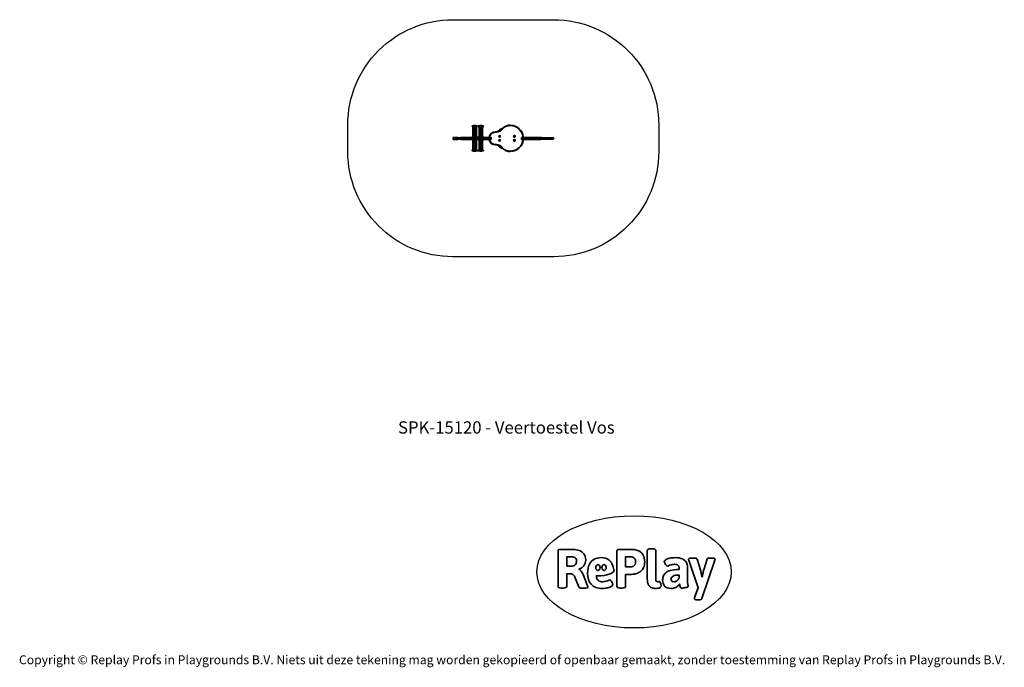
# Model space of a CAD drawing. Units: millimetres. Extents: x -4534 to 4839, y -3372 to 2787.
import ezdxf

# ---------------------------------------------------------------- set-up
doc = ezdxf.new("R2010")
doc.units = ezdxf.units.MM
doc.layers.add('Benaming', color=7, linetype='Continuous', lineweight=20, true_color=0x00a19a)
doc.layers.add('Logo-Copywrite', color=7, linetype='Continuous')
doc.layers.add('Opvangzone', color=7, linetype='Continuous', true_color=0x00a19a)
doc.layers.add('Toestel 2D', color=7, linetype='Continuous', lineweight=20)
doc.styles.get("Standard").update_dxf_attribs({"font": 'arial.ttf'})
doc.styles.add('VR Benaming txt 140', font='arial.ttf', dxfattribs={"height": 140})

# ---------------------------------------------------------------- blocks, each defined once
blk = doc.blocks.new('onderschrift')
at = {"layer": 'Logo-Copywrite'}
blk.add_ellipse((1314.4, -2464.5), major_axis=(924.9, 0), ratio=0.576701, dxfattribs=at)
at = {"layer": 'Logo-Copywrite', "lineweight": 35}
for points, knots in [([(1520.3, -2622), (1507.7, -2622), (1496.3, -2620.3), (1486.4, -2616.8), (1476.4, -2613.4), (1468.1, -2608.1), (1461.4, -2600.8), (1454.7, -2593.6), (1449.6, -2584.4), (1446.2, -2573.4), (1442.7, -2562.3), (1441, -2549.2), (1441, -2534), (1441, -2534), (1441, -2262.1), (1441, -2262.1), (1441, -2250.5), (1451.9, -2244.7), (1473.6, -2244.7), (1473.6, -2244.7), (1488.8, -2244.7), (1488.8, -2244.7), (1510.6, -2244.7), (1521.4, -2250.5), (1521.4, -2262.1), (1521.4, -2262.1), (1521.4, -2535.1), (1521.4, -2535.1), (1521.4, -2543), (1523, -2548.9), (1526, -2552.7), (1529.1, -2556.5), (1534.1, -2558.4), (1541, -2558.4), (1543.5, -2558.4), (1546.2, -2558.1), (1549.1, -2557.3), (1552, -2556.6), (1554.2, -2556.3), (1555.7, -2556.3), (1559.3, -2556.3), (1562.4, -2559.3), (1564.9, -2565.2), (1567.4, -2571.2), (1569.3, -2577.4), (1570.6, -2583.7), (1571.9, -2590), (1572.5, -2593.9), (1572.5, -2595.4), (1572.5, -2603.7), (1569.3, -2609.8), (1563, -2613.6), (1556.6, -2617.4), (1549.4, -2619.7), (1541.3, -2620.6), (1533.1, -2621.5), (1526.1, -2622), (1520.3, -2622)], [0, 0, 0, 0, 1, 1, 1, 2, 2, 2, 3, 3, 3, 4, 4, 4, 5, 5, 5, 6, 6, 6, 7, 7, 7, 8, 8, 8, 9, 9, 9, 10, 10, 10, 11, 11, 11, 12, 12, 12, 13, 13, 13, 14, 14, 14, 15, 15, 15, 16, 16, 16, 17, 17, 17, 18, 18, 18, 19, 19, 19, 19]), ([(623.9, -2618.7), (602.2, -2618.7), (591.4, -2612.9), (591.4, -2601.3), (591.4, -2601.3), (591.4, -2271.9), (591.4, -2271.9), (591.4, -2257.5), (598.6, -2250.2), (613.1, -2250.2), (613.1, -2250.2), (719, -2250.2), (719, -2250.2), (766.1, -2250.2), (800.4, -2259.1), (822, -2276.8), (843.5, -2294.6), (854.3, -2319.7), (854.3, -2352.3), (854.3, -2373.3), (848.4, -2391.2), (836.6, -2405.9), (824.8, -2420.5), (809.5, -2431.5), (790.7, -2438.7), (790.7, -2438.7), (790.7, -2440.9), (790.7, -2440.9), (797.6, -2443.4), (804.7, -2449.5), (811.9, -2459.1), (819.1, -2468.7), (825.1, -2479.3), (829.8, -2490.9), (829.8, -2490.9), (872.5, -2597.5), (872.5, -2597.5), (874.3, -2602.3), (875.3, -2605.7), (875.3, -2607.9), (875.3, -2615.1), (864.4, -2618.7), (842.7, -2618.7), (842.7, -2618.7), (820.4, -2618.7), (820.4, -2618.7), (812.4, -2618.7), (805.6, -2617.9), (800, -2616.3), (794.4, -2614.7), (790.7, -2611.7), (788.9, -2607.3), (788.9, -2607.3), (751.1, -2514.2), (751.1, -2514.2), (745.6, -2503.4), (739.6, -2495.2), (732.9, -2489.8), (726.2, -2484.3), (713.9, -2481.6), (696.2, -2481.6), (696.2, -2481.6), (675, -2481.6), (675, -2481.6), (675, -2481.6), (675, -2601.3), (675, -2601.3), (675, -2612.9), (664.1, -2618.7), (642.4, -2618.7), (642.4, -2618.7), (623.9, -2618.7), (623.9, -2618.7)], [0, 0, 0, 0, 1, 1, 1, 2, 2, 2, 3, 3, 3, 4, 4, 4, 5, 5, 5, 6, 6, 6, 7, 7, 7, 8, 8, 8, 9, 9, 9, 10, 10, 10, 11, 11, 11, 12, 12, 12, 13, 13, 13, 14, 14, 14, 15, 15, 15, 16, 16, 16, 17, 17, 17, 18, 18, 18, 19, 19, 19, 20, 20, 20, 21, 21, 21, 22, 22, 22, 23, 23, 23, 24, 24, 24, 24]), ([(675, -2409.4), (675, -2409.4), (726.6, -2409.4), (726.6, -2409.4), (734.2, -2409.4), (741.2, -2407.3), (747.5, -2403.1), (753.9, -2399), (758.9, -2393.4), (762.7, -2386.3), (766.5, -2379.2), (768.4, -2371.4), (768.4, -2362.7), (768.4, -2350), (764.4, -2339.9), (756.2, -2332.5), (748.1, -2325.1), (736.9, -2321.4), (722.8, -2321.4), (722.8, -2321.4), (675, -2321.4), (675, -2321.4), (675, -2321.4), (675, -2409.4), (675, -2409.4)], [0, 0, 0, 0, 1, 1, 1, 2, 2, 2, 3, 3, 3, 4, 4, 4, 5, 5, 5, 6, 6, 6, 7, 7, 7, 8, 8, 8, 8]), ([(1121.4, -2453.6), (1121.4, -2440.4), (1118.3, -2420.7), (1110.5, -2399.5), (1102.7, -2378.3), (1090.3, -2361.3), (1073.3, -2348.5), (1056.3, -2335.6), (1033.5, -2329.2), (1004.8, -2329.2), (979.1, -2329.2), (956.3, -2334.1), (936.4, -2343.9), (916.5, -2353.6), (900.9, -2369.4), (889.7, -2391.1), (878.4, -2412.8), (872.8, -2441.6), (872.8, -2477.5), (872.8, -2521.3), (884.1, -2556.4), (906.8, -2582.6), (929.4, -2608.9), (965.4, -2622), (1014.6, -2622), (1022.2, -2622), (1031.5, -2621.3), (1042.6, -2619.8), (1053.6, -2618.4), (1064.5, -2616), (1075.2, -2612.8), (1085.9, -2609.5), (1094.7, -2605.4), (1101.8, -2600.5), (1108.9, -2595.6), (1112.4, -2589.8), (1112.4, -2582.9), (1112.4, -2579.3), (1110.9, -2574.2), (1107.8, -2567.7), (1104.7, -2561.2), (1101, -2555.2), (1096.6, -2549.7), (1092.3, -2544.3), (1088.1, -2541.6), (1084.2, -2541.6), (1081.6, -2541.6), (1077.4, -2542.9), (1071.4, -2545.7), (1065.4, -2548.4), (1058, -2551.2), (1049.1, -2554.1), (1040.2, -2557), (1030, -2558.4), (1018.4, -2558.4), (1000.7, -2558.4), (986.3, -2554.4), (975.2, -2546.2), (964.2, -2538.1), (957.2, -2523), (955.9, -2501.6), (959.9, -2501.6), (962.3, -2501.6), (967.5, -2501.6), (1057.4, -2501.6), (1121.4, -2478.9), (1121.4, -2453.6)], [0, 0, 0, 0, 1, 1, 1, 2, 2, 2, 3, 3, 3, 4, 4, 4, 5, 5, 5, 6, 6, 6, 7, 7, 7, 8, 8, 8, 9, 9, 9, 10, 10, 10, 11, 11, 11, 12, 12, 12, 13, 13, 13, 14, 14, 14, 15, 15, 15, 16, 16, 16, 17, 17, 17, 18, 18, 18, 19, 19, 19, 20, 20, 20, 21, 21, 21, 22, 22, 22, 22]), ([(1183.3, -2618.7), (1161.6, -2618.7), (1150.7, -2612.9), (1150.7, -2601.3), (1150.7, -2601.3), (1150.7, -2271.9), (1150.7, -2271.9), (1150.7, -2257.5), (1158, -2250.2), (1172.5, -2250.2), (1172.5, -2250.2), (1286.5, -2250.2), (1286.5, -2250.2), (1298.5, -2250.2), (1311.9, -2251.6), (1326.7, -2254.3), (1341.6, -2257), (1355.8, -2262.4), (1369.4, -2270.3), (1383, -2278.3), (1394.1, -2290.2), (1402.8, -2306.2), (1411.5, -2322.1), (1415.8, -2343.1), (1415.8, -2369.2), (1415.8, -2390.2), (1412.6, -2407.8), (1406, -2421.9), (1399.5, -2436), (1391.1, -2447.5), (1380.8, -2456.4), (1370.5, -2465.2), (1359.6, -2471.9), (1348.2, -2476.5), (1336.8, -2481), (1326, -2484.1), (1315.9, -2485.7), (1305.7, -2487.3), (1297.8, -2488.2), (1292, -2488.2), (1292, -2488.2), (1234.4, -2488.2), (1234.4, -2488.2), (1234.4, -2488.2), (1234.4, -2601.3), (1234.4, -2601.3), (1234.4, -2612.9), (1223.5, -2618.7), (1201.8, -2618.7), (1201.8, -2618.7), (1183.3, -2618.7), (1183.3, -2618.7)], [0, 0, 0, 0, 1, 1, 1, 2, 2, 2, 3, 3, 3, 4, 4, 4, 5, 5, 5, 6, 6, 6, 7, 7, 7, 8, 8, 8, 9, 9, 9, 10, 10, 10, 11, 11, 11, 12, 12, 12, 13, 13, 13, 14, 14, 14, 15, 15, 15, 16, 16, 16, 17, 17, 17, 17]), ([(1234.4, -2416.4), (1234.4, -2416.4), (1282.7, -2416.4), (1282.7, -2416.4), (1287.8, -2416.4), (1293.1, -2415.8), (1298.8, -2414.5), (1304.4, -2413.3), (1309.5, -2410.9), (1314.2, -2407.5), (1318.9, -2404), (1322.7, -2399.2), (1325.6, -2393.1), (1328.5, -2386.9), (1330, -2379), (1330, -2369.2), (1330, -2356.1), (1327.4, -2346.2), (1322.4, -2339.3), (1317.3, -2332.4), (1311.2, -2327.7), (1303.9, -2325.2), (1296.7, -2322.7), (1289.6, -2321.4), (1282.7, -2321.4), (1282.7, -2321.4), (1234.4, -2321.4), (1234.4, -2321.4), (1234.4, -2321.4), (1234.4, -2416.4), (1234.4, -2416.4)], [0, 0, 0, 0, 1, 1, 1, 2, 2, 2, 3, 3, 3, 4, 4, 4, 5, 5, 5, 6, 6, 6, 7, 7, 7, 8, 8, 8, 9, 9, 9, 10, 10, 10, 10]), ([(1667.5, -2622), (1638.2, -2622), (1617.5, -2614.3), (1605.3, -2598.9), (1593.2, -2583.5), (1587.1, -2564.8), (1587.1, -2542.7), (1587.1, -2531.5), (1588.8, -2520), (1592.3, -2508.2), (1595.7, -2496.4), (1602.7, -2485.5), (1613.2, -2475.3), (1623.7, -2465.2), (1639.4, -2457), (1660.2, -2450.9), (1681, -2444.7), (1708.6, -2441.6), (1743, -2441.6), (1743, -2441.6), (1743, -2423.7), (1743, -2423.7), (1743, -2413.2), (1739.7, -2405.4), (1733, -2400.4), (1726.3, -2395.3), (1715.5, -2392.7), (1700.7, -2392.7), (1687.6, -2392.7), (1676.3, -2394.2), (1666.7, -2397.1), (1657.1, -2400), (1649.3, -2402.9), (1643.4, -2405.8), (1637.4, -2408.7), (1633.3, -2410.1), (1631.1, -2410.1), (1627.5, -2410.1), (1623.4, -2407.3), (1618.9, -2401.7), (1614.4, -2396.1), (1610.6, -2389.8), (1607.5, -2382.7), (1604.4, -2375.6), (1602.9, -2370.3), (1602.9, -2366.7), (1602.9, -2360.5), (1607.3, -2354.5), (1616.2, -2348.7), (1625.1, -2343), (1637.4, -2338.2), (1653.1, -2334.6), (1668.9, -2331), (1686.7, -2329.2), (1706.6, -2329.2), (1735.2, -2329.2), (1758.1, -2333.1), (1775.1, -2340.9), (1792.1, -2348.7), (1804.4, -2359.3), (1812, -2372.9), (1819.6, -2386.5), (1823.4, -2402.2), (1823.4, -2419.9), (1823.4, -2419.9), (1823.4, -2522), (1823.4, -2522), (1823.4, -2540.9), (1824, -2555.3), (1825.1, -2565.2), (1826.1, -2575.2), (1827.2, -2582.6), (1828.3, -2587.5), (1829.4, -2592.4), (1829.9, -2596.8), (1829.9, -2600.8), (1829.9, -2604.1), (1827.5, -2606.8), (1822.6, -2609), (1817.7, -2611.1), (1811.8, -2612.9), (1804.7, -2614.4), (1797.6, -2615.8), (1790.7, -2616.8), (1784, -2617.4), (1777.3, -2617.9), (1772.4, -2618.2), (1769.1, -2618.2), (1763.3, -2618.2), (1759.1, -2616.1), (1756.3, -2611.9), (1753.6, -2607.8), (1751.7, -2602.7), (1750.6, -2596.7), (1749.5, -2590.8), (1748.5, -2585.4), (1747.4, -2580.7), (1746.3, -2582.9), (1742.6, -2587.3), (1736.2, -2594), (1729.9, -2600.7), (1721, -2607.1), (1709.6, -2613), (1698.2, -2619), (1684.2, -2622), (1667.5, -2622)], [0, 0, 0, 0, 1, 1, 1, 2, 2, 2, 3, 3, 3, 4, 4, 4, 5, 5, 5, 6, 6, 6, 7, 7, 7, 8, 8, 8, 9, 9, 9, 10, 10, 10, 11, 11, 11, 12, 12, 12, 13, 13, 13, 14, 14, 14, 15, 15, 15, 16, 16, 16, 17, 17, 17, 18, 18, 18, 19, 19, 19, 20, 20, 20, 21, 21, 21, 22, 22, 22, 23, 23, 23, 24, 24, 24, 25, 25, 25, 26, 26, 26, 27, 27, 27, 28, 28, 28, 29, 29, 29, 30, 30, 30, 31, 31, 31, 32, 32, 32, 33, 33, 33, 34, 34, 34, 35, 35, 35, 35]), ([(1921.2, -2729.6), (1899.4, -2729.6), (1888.6, -2725.7), (1888.6, -2718.1), (1888.6, -2716.7), (1888.8, -2715.2), (1889.1, -2713.5), (1889.5, -2711.9), (1890, -2710.2), (1890.8, -2708.4), (1890.8, -2708.4), (1925.1, -2616.8), (1925.1, -2616.8), (1925.1, -2616.8), (1835.3, -2354.2), (1835.3, -2354.2), (1835, -2352.4), (1834.5, -2350.6), (1834, -2349), (1833.4, -2347.4), (1833.2, -2345.9), (1833.2, -2344.4), (1833.2, -2336.4), (1844.2, -2332.5), (1866.3, -2332.5), (1866.3, -2332.5), (1883.7, -2332.5), (1883.7, -2332.5), (1891.7, -2332.5), (1898.4, -2333.3), (1903.8, -2334.9), (1909.2, -2336.5), (1912.7, -2339.5), (1914.1, -2343.9), (1914.1, -2343.9), (1946.2, -2444.4), (1946.2, -2444.4), (1948, -2450.5), (1950.3, -2460.1), (1953.2, -2473.1), (1956.1, -2486.2), (1958.8, -2498.5), (1961.4, -2510.1), (1961.4, -2510.1), (1963.5, -2510.1), (1963.5, -2510.1), (1966.1, -2498.5), (1968.8, -2486.1), (1971.7, -2472.9), (1974.6, -2459.7), (1976.9, -2450.2), (1978.8, -2444.4), (1978.8, -2444.4), (2010.8, -2343.9), (2010.8, -2343.9), (2012.2, -2339.5), (2015.7, -2336.5), (2021.1, -2334.9), (2026.6, -2333.3), (2033.3, -2332.5), (2041.2, -2332.5), (2041.2, -2332.5), (2054.3, -2332.5), (2054.3, -2332.5), (2076, -2332.5), (2086.9, -2336.4), (2086.9, -2344.4), (2086.9, -2346.9), (2086.3, -2350.2), (2085.2, -2354.2), (2085.2, -2354.2), (1960.8, -2718.1), (1960.8, -2718.1), (1959.4, -2722.5), (1955.9, -2725.5), (1950.5, -2727.1), (1945.1, -2728.7), (1938.4, -2729.6), (1930.4, -2729.6), (1930.4, -2729.6), (1921.2, -2729.6), (1921.2, -2729.6)], [0, 0, 0, 0, 1, 1, 1, 2, 2, 2, 3, 3, 3, 4, 4, 4, 5, 5, 5, 6, 6, 6, 7, 7, 7, 8, 8, 8, 9, 9, 9, 10, 10, 10, 11, 11, 11, 12, 12, 12, 13, 13, 13, 14, 14, 14, 15, 15, 15, 16, 16, 16, 17, 17, 17, 18, 18, 18, 19, 19, 19, 20, 20, 20, 21, 21, 21, 22, 22, 22, 23, 23, 23, 24, 24, 24, 25, 25, 25, 26, 26, 26, 27, 27, 27, 27]), ([(956.1, -2443.4), (947.9, -2432.3), (947.9, -2414.3), (956.1, -2403.2), (964.2, -2392.1), (977.5, -2392.1), (985.7, -2403.2), (993.9, -2414.3), (993.9, -2432.3), (985.7, -2443.4), (977.5, -2454.5), (964.2, -2454.5), (956.1, -2443.4)], [0, 0, 0, 0, 1, 1, 1, 2, 2, 2, 3, 3, 3, 4, 4, 4, 4]), ([(1014.5, -2403.2), (1022.6, -2392.1), (1035.9, -2392.1), (1044.1, -2403.2), (1052.3, -2414.3), (1052.3, -2432.3), (1044.1, -2443.4), (1035.9, -2454.5), (1022.6, -2454.5), (1014.5, -2443.4), (1006.3, -2432.3), (1006.3, -2414.3), (1014.5, -2403.2)], [0, 0, 0, 0, 1, 1, 1, 2, 2, 2, 3, 3, 3, 4, 4, 4, 4]), ([(1694.1, -2558.4), (1704.6, -2558.4), (1714.3, -2555.2), (1723.2, -2548.7), (1732.1, -2542.1), (1738.7, -2534), (1743, -2524.2), (1743, -2524.2), (1743, -2494.3), (1743, -2494.3), (1730, -2494.3), (1718.8, -2495.2), (1709.4, -2497), (1699.9, -2498.9), (1692.1, -2501.4), (1685.7, -2504.7), (1679.4, -2507.9), (1674.7, -2512.1), (1671.6, -2517.1), (1668.5, -2522.2), (1667, -2528), (1667, -2534.5), (1667, -2541.4), (1669.2, -2547.1), (1673.8, -2551.6), (1678.3, -2556.2), (1685.1, -2558.4), (1694.1, -2558.4)], [0, 0, 0, 0, 1, 1, 1, 2, 2, 2, 3, 3, 3, 4, 4, 4, 5, 5, 5, 6, 6, 6, 7, 7, 7, 8, 8, 8, 9, 9, 9, 9])]:
    blk.add_open_spline(points, degree=3, knots=knots, dxfattribs=at)
at = {"layer": 'Logo-Copywrite', "insert": (-4540.5, -3258), "char_height": 85, "attachment_point": 1}
blk.add_mtext_dynamic_manual_height_columns('{\\fAsap|b0|i0|c0|p2;Copyright © Replay Profs in Playgrounds B.V. Niets uit deze tekening mag worden gekopieerd of openbaar gemaakt, zonder toestemming van Replay Profs in Playgrounds B.V.}', width=10615.551, gutter_width=10, heights=[0], dxfattribs=at)
blk = doc.blocks.new('SPK-15120')
at = {"layer": 'Opvangzone'}
blk.add_lwpolyline([(-410, 2787.5), (549.6, 2787.5, -0.414214), (1549.6, 1787.5), (1549.6, 1532.8, -0.414214), (549.6, 532.8), (-410, 532.8, -0.414214), (-1410, 1532.8), (-1410, 1787.5, -0.414214)], format="xyb", close=True, dxfattribs=at)
at = {"layer": 'Toestel 2D', "linetype": 'Continuous', "lineweight": 35}
for p, q in [((136.4, 1784), (136.4, 1781)), ((-226.2, 1777.3), (-226.2, 1773.7)), ((-226.2, 1777.3), (-180.5, 1777.3)), ((-226.2, 1773.7), (-180.5, 1773.7)), ((-226, 1773.1), (-219.2, 1765.3)), ((-226, 1773.1), (-180.7, 1773.1)), ((-225.2, 1778.3), (-181.4, 1778.3)), ((-219.2, 1765.3), (-186.7, 1765.3)), ((-219, 1764.7), (-219, 1762)), ((-219, 1764.7), (-186.9, 1764.7)), ((-219, 1762), (-186.9, 1762)), ((-218.7, 1761), (-218.7, 1682.1)), ((-218.7, 1682.1), (-218.7, 1761)), ((-218.7, 1761), (-210, 1761)), ((-218.7, 1761), (-218.7, 1682.1)), ((-218.7, 1761), (-218.7, 1761)), ((-218.7, 1761), (-218.7, 1682.1)), ((-218.7, 1761), (-218.7, 1761)), ((-218.7, 1761), (-218.7, 1761)), ((-210, 1761), (-210, 1682.1)), ((-210, 1761), (-209.5, 1761)), ((-209.5, 1682.1), (-209.5, 1761)), ((-209.5, 1761), (-193.2, 1761)), ((-209.5, 1761), (-209.5, 1682.1)), ((-209.5, 1761), (-209.5, 1761)), ((-193.2, 1682.1), (-193.2, 1761)), ((-193.2, 1761), (-193.2, 1682.1)), ((-193.2, 1761), (-192.8, 1761)), ((-193.2, 1761), (-193.2, 1761)), ((-192.8, 1761), (-185.2, 1761)), ((-192.8, 1761), (-192.8, 1682.1)), ((-186.9, 1764.7), (-185, 1764.7)), ((-186.9, 1762), (-185, 1762)), ((-186.7, 1765.3), (-184.7, 1765.3)), ((-185.2, 1682.1), (-185.2, 1761)), ((-185, 1762), (-185, 1764.7)), ((-184.7, 1765.3), (-178, 1773.1)), ((-181.4, 1778.3), (-178.7, 1778.3)), ((-180.7, 1773.1), (-178, 1773.1)), ((-180.5, 1777.3), (-177.7, 1777.3)), ((-180.5, 1773.7), (-177.7, 1773.7)), ((-177.7, 1773.7), (-177.7, 1777.3)), ((-167.9, 1777.3), (-167.9, 1773.7)), ((-167.9, 1777.3), (-121.3, 1777.3)), ((-167.9, 1773.7), (-121.3, 1773.7)), ((-167.7, 1773.1), (-160.9, 1765.3)), ((-167.7, 1773.1), (-121.5, 1773.1)), ((-166.9, 1778.3), (-122.2, 1778.3)), ((-160.9, 1765.3), (-127.7, 1765.3)), ((-160.7, 1764.7), (-160.7, 1762)), ((-160.7, 1764.7), (-128, 1764.7)), ((-160.7, 1762), (-128, 1762)), ((-160.4, 1761), (-160.4, 1682.1)), ((-160.4, 1761), (-160.3, 1761)), ((-160.3, 1761), (-160.3, 1682.1)), ((-160.3, 1761), (-160.2, 1761)), ((-160.2, 1682.1), (-160.2, 1761)), ((-160.2, 1761), (-150.3, 1761)), ((-160.2, 1761), (-160.2, 1682.1)), ((-160.2, 1761), (-160.2, 1761)), ((-150.3, 1761), (-150.3, 1682.1)), ((-150.3, 1761), (-149.8, 1761)), ((-149.8, 1682.1), (-149.8, 1761)), ((-149.8, 1761), (-133.7, 1761)), ((-149.8, 1761), (-149.8, 1682.1)), ((-149.8, 1761), (-149.8, 1761)), ((-133.7, 1682.1), (-133.7, 1761)), ((-133.7, 1761), (-133.7, 1682.1)), ((-133.7, 1761), (-133.3, 1761)), ((-133.7, 1761), (-133.7, 1761)), ((-133.3, 1761), (-126.9, 1761)), ((-133.3, 1761), (-133.3, 1682.1)), ((-128, 1764.7), (-126.7, 1764.7)), ((-128, 1762), (-126.7, 1762)), ((-127.7, 1765.3), (-126.4, 1765.3)), ((-126.9, 1682.1), (-126.9, 1761)), ((-126.7, 1762), (-126.7, 1764.7)), ((-126.4, 1765.3), (-119.7, 1773.1)), ((-122.2, 1778.3), (-120.4, 1778.3)), ((-121.5, 1773.1), (-119.7, 1773.1)), ((-121.3, 1777.3), (-119.4, 1777.3)), ((-121.3, 1773.7), (-119.4, 1773.7)), ((-119.4, 1773.7), (-119.4, 1777.3)), ((-3.6, 1721.5), (-3.6, 1718.5)), ((-406.8, 1668.5), (-406.8, 1649.5)), ((-364.2, 1668.5), (-406.8, 1668.5)), ((-364.2, 1649.5), (-406.8, 1649.5)), ((-385.5, 1652.5), (-385.5, 1665.5)), ((-340.2, 1665.5), (-385.5, 1665.5)), ((-340.2, 1652.5), (-385.5, 1652.5)), ((-364.2, 1665.5), (-364.2, 1668.5)), ((-364.2, 1649.5), (-364.2, 1652.5)), ((-287.9, 1665.5), (-340.2, 1665.5)), ((-340.2, 1652.5), (-287.9, 1652.5)), ((-332.2, 1668.5), (-285.5, 1668.5)), ((-285.5, 1649.5), (-332.2, 1649.5)), ((-287.9, 1652.5), (-287.9, 1665.5)), ((-224, 1665.5), (-287.9, 1665.5)), ((-287.9, 1652.5), (-224, 1652.5)), ((-285.5, 1668.5), (-262.1, 1668.5)), ((-262.1, 1649.5), (-285.5, 1649.5)), ((-262.1, 1668.5), (-259.7, 1668.5)), ((-259.7, 1649.5), (-262.1, 1649.5)), ((-252.2, 1668.5), (-259.7, 1668.5)), ((-252.2, 1649.5), (-259.7, 1649.5)), ((-252.2, 1668.5), (-221.2, 1668.5)), ((-221.2, 1649.5), (-252.2, 1649.5)), ((-226.2, 1672), (-226.2, 1670.5)), ((-226.2, 1672), (-180.5, 1672)), ((-226.2, 1670.5), (-180.5, 1670.5)), ((-226.2, 1647.5), (-226.2, 1646)), ((-177.8, 1647.5), (-226.2, 1647.5)), ((-177.8, 1646), (-226.2, 1646)), ((-221.8, 1676.9), (-224.1, 1675.5)), ((-224.1, 1675.5), (-182.3, 1675.5)), ((-224.1, 1642.6), (-221.8, 1641.2)), ((-179.8, 1642.6), (-224.1, 1642.6)), ((-224, 1665.5), (-224, 1652.5)), ((-199.8, 1665.5), (-224, 1665.5)), ((-224, 1652.5), (-199.8, 1652.5)), ((-223.2, 1670.5), (-223.2, 1668.5)), ((-223.2, 1649.5), (-223.2, 1647.5)), ((-221.8, 1676.9), (-184.4, 1676.9)), ((-182.2, 1641.2), (-221.8, 1641.2)), ((-221.2, 1668.5), (-221.2, 1670.5)), ((-221.2, 1647.5), (-221.2, 1649.5)), ((-221, 1668.5), (-200.4, 1668.5)), ((-200.4, 1649.5), (-221, 1649.5)), ((-218.7, 1682.1), (-210, 1682.1)), ((-218.7, 1682.1), (-218.7, 1682.1)), ((-218.7, 1682.1), (-218.7, 1682.1)), ((-218.7, 1682.1), (-218.7, 1682.1)), ((-218.7, 1682.1), (-218.7, 1682.1)), ((-218.7, 1636), (-218.7, 1557)), ((-210, 1636), (-218.7, 1636)), ((-218.7, 1636), (-218.7, 1557)), ((-218.7, 1557), (-218.7, 1636)), ((-218.7, 1636), (-218.7, 1636)), ((-218.7, 1557), (-218.7, 1636)), ((-218.7, 1636), (-218.7, 1636)), ((-218.7, 1636), (-218.7, 1636)), ((-218.7, 1636), (-218.7, 1636)), ((-210, 1682.1), (-209.8, 1682.1)), ((-210, 1557), (-210, 1636)), ((-209.8, 1636), (-210, 1636)), ((-209.8, 1682.1), (-209.5, 1682.1)), ((-209.5, 1636), (-209.8, 1636)), ((-209.5, 1682.1), (-193.2, 1682.1)), ((-209.5, 1682.1), (-209.5, 1682.1)), ((-193.2, 1636), (-209.5, 1636)), ((-209.5, 1636), (-209.5, 1557)), ((-209.5, 1557), (-209.5, 1636)), ((-209.5, 1636), (-209.5, 1636)), ((-207, 1670.5), (-207, 1668.5)), ((-207, 1649.5), (-207, 1647.5)), ((-200.4, 1668.5), (-151.8, 1668.5)), ((-151.8, 1649.5), (-200.4, 1649.5)), ((-199.8, 1652.5), (-199.8, 1665.5)), ((-151.3, 1665.5), (-199.8, 1665.5)), ((-199.8, 1652.5), (-151.3, 1652.5)), ((-197, 1668.5), (-197, 1670.5)), ((-197, 1647.5), (-197, 1649.5)), ((-193.6, 1670.5), (-193.6, 1668.5)), ((-193.6, 1649.5), (-193.6, 1647.5)), ((-193.2, 1682.1), (-193, 1682.1)), ((-193.2, 1682.1), (-193.2, 1682.1)), ((-193.2, 1636), (-193.2, 1557)), ((-193.2, 1557), (-193.2, 1636)), ((-193, 1636), (-193.2, 1636)), ((-193.2, 1636), (-193.2, 1636)), ((-193, 1682.1), (-192.8, 1682.1)), ((-192.8, 1636), (-193, 1636)), ((-192.8, 1682.1), (-185.2, 1682.1)), ((-192.8, 1557), (-192.8, 1636)), ((-185.2, 1636), (-192.8, 1636)), ((-192.2, 1670.5), (-192.2, 1668.5)), ((-192.2, 1649.5), (-192.2, 1647.5)), ((-190.2, 1668.5), (-190.2, 1670.5)), ((-190.2, 1647.5), (-190.2, 1649.5)), ((-185.2, 1557), (-185.2, 1636)), ((-184.4, 1676.9), (-182.2, 1676.9)), ((-182.3, 1675.5), (-179.8, 1675.5)), ((-179.8, 1675.5), (-182.2, 1676.9)), ((-182.2, 1641.2), (-179.8, 1642.6)), ((-180.5, 1672), (-177.8, 1672)), ((-180.5, 1670.5), (-177.8, 1670.5)), ((-177.8, 1670.5), (-177.8, 1672)), ((-177.8, 1646), (-177.8, 1647.5)), ((-167.9, 1672), (-167.9, 1670.5)), ((-167.9, 1672), (-121.3, 1672)), ((-167.9, 1670.5), (-121.3, 1670.5)), ((-167.9, 1647.5), (-167.9, 1646)), ((-119.5, 1647.5), (-167.9, 1647.5)), ((-119.5, 1646), (-167.9, 1646)), ((-163.5, 1676.9), (-165.8, 1675.5)), ((-165.8, 1675.5), (-123.2, 1675.5)), ((-165.8, 1642.6), (-163.5, 1641.2)), ((-121.5, 1642.6), (-165.8, 1642.6)), ((-164.7, 1670.5), (-164.7, 1668.5)), ((-164.7, 1649.5), (-164.7, 1647.5)), ((-163.5, 1676.9), (-125.4, 1676.9)), ((-123.9, 1641.2), (-163.5, 1641.2)), ((-162.7, 1668.5), (-162.7, 1670.5)), ((-162.7, 1647.5), (-162.7, 1649.5)), ((-160.4, 1682.1), (-160.3, 1682.1)), ((-160.4, 1636), (-160.4, 1557)), ((-160.3, 1636), (-160.4, 1636)), ((-160.3, 1682.1), (-160.3, 1682.1)), ((-160.3, 1682.1), (-160.2, 1682.1)), ((-160.3, 1557), (-160.3, 1636)), ((-160.3, 1636), (-160.3, 1636)), ((-160.2, 1636), (-160.3, 1636)), ((-160.2, 1682.1), (-150.3, 1682.1)), ((-160.2, 1682.1), (-160.2, 1682.1)), ((-150.3, 1636), (-160.2, 1636)), ((-160.2, 1636), (-160.2, 1557)), ((-160.2, 1557), (-160.2, 1636)), ((-160.2, 1636), (-160.2, 1636)), ((-151.8, 1668.5), (-122.2, 1668.5)), ((-122.2, 1649.5), (-151.8, 1649.5)), ((-151.3, 1652.5), (-151.3, 1665.5)), ((-124.3, 1665.5), (-151.3, 1665.5)), ((-151.3, 1652.5), (-124.3, 1652.5)), ((-150.3, 1682.1), (-150.1, 1682.1)), ((-150.3, 1557), (-150.3, 1636)), ((-150.1, 1636), (-150.3, 1636)), ((-150.1, 1682.1), (-149.8, 1682.1)), ((-149.8, 1636), (-150.1, 1636)), ((-149.8, 1682.1), (-133.7, 1682.1)), ((-149.8, 1682.1), (-149.8, 1682.1)), ((-133.7, 1636), (-149.8, 1636)), ((-149.8, 1636), (-149.8, 1557)), ((-149.8, 1557), (-149.8, 1636)), ((-149.8, 1636), (-149.8, 1636)), ((-148.7, 1670.5), (-148.7, 1668.5)), ((-148.7, 1649.5), (-148.7, 1647.5)), ((-138.7, 1668.5), (-138.7, 1670.5)), ((-138.7, 1647.5), (-138.7, 1649.5)), ((-136.9, 1670.5), (-136.9, 1668.5)), ((-136.9, 1649.5), (-136.9, 1647.5)), ((-134.9, 1668.5), (-134.9, 1670.5)), ((-134.9, 1647.5), (-134.9, 1649.5)), ((-133.7, 1682.1), (-133.5, 1682.1)), ((-133.7, 1682.1), (-133.7, 1682.1)), ((-133.7, 1636), (-133.7, 1557)), ((-133.7, 1557), (-133.7, 1636)), ((-133.5, 1636), (-133.7, 1636)), ((-133.7, 1636), (-133.7, 1636)), ((-133.5, 1682.1), (-133.3, 1682.1)), ((-133.3, 1636), (-133.5, 1636)), ((-133.3, 1682.1), (-126.9, 1682.1)), ((-133.3, 1557), (-133.3, 1636)), ((-126.9, 1636), (-133.3, 1636)), ((-132.4, 1670.5), (-132.4, 1668.5)), ((-132.4, 1649.5), (-132.4, 1647.5)), ((-130.4, 1668.5), (-130.4, 1670.5)), ((-130.4, 1647.5), (-130.4, 1649.5)), ((-126.9, 1557), (-126.9, 1636)), ((-125.4, 1676.9), (-123.9, 1676.9)), ((-124.3, 1652.5), (-124.3, 1665.5)), ((-90.1, 1665.5), (-124.3, 1665.5)), ((-124.3, 1652.5), (-90.1, 1652.5)), ((-121.5, 1675.5), (-123.9, 1676.9)), ((-123.9, 1641.2), (-121.5, 1642.6)), ((-123.2, 1675.5), (-121.5, 1675.5)), ((-122.2, 1668.5), (-93.1, 1668.5)), ((-93.1, 1649.5), (-122.2, 1649.5)), ((-121.3, 1672), (-119.5, 1672)), ((-121.3, 1670.5), (-119.5, 1670.5)), ((-119.5, 1670.5), (-119.5, 1672)), ((-119.5, 1646), (-119.5, 1647.5)), ((-93.1, 1668.5), (-49.7, 1668.5)), ((-49.7, 1649.5), (-93.1, 1649.5)), ((-90.1, 1652.5), (-90.1, 1665.5)), ((-46.7, 1665.5), (-90.1, 1665.5)), ((-90.1, 1652.5), (-46.7, 1652.5)), ((-62.3, 1668.6), (-46.7, 1668.6)), ((-46.7, 1649.5), (-62.3, 1649.5)), ((-49.7, 1668.5), (-46.7, 1668.5)), ((-46.7, 1649.5), (-49.7, 1649.5)), ((-46.7, 1668.6), (-46.7, 1649.5)), ((-46.7, 1652.5), (-46.7, 1665.5)), ((-3.6, 1596.5), (-3.6, 1599.5)), ((33.3, 1679.5), (35.8, 1680.9)), ((33.3, 1676.6), (33.3, 1679.5)), ((35.8, 1675.2), (33.3, 1676.6)), ((33.3, 1641.5), (35.8, 1642.9)), ((33.3, 1638.6), (33.3, 1641.5)), ((35.8, 1637.2), (33.3, 1638.6)), ((35.8, 1680.9), (38.3, 1679.5)), ((38.3, 1676.6), (35.8, 1675.2)), ((35.8, 1642.9), (38.3, 1641.5)), ((38.3, 1638.6), (35.8, 1637.2)), ((38.3, 1679.5), (38.3, 1676.6)), ((38.3, 1641.5), (38.3, 1638.6)), ((173.3, 1679.5), (175.8, 1680.9)), ((173.3, 1676.6), (173.3, 1679.5)), ((175.8, 1675.2), (173.3, 1676.6)), ((173.3, 1641.5), (175.8, 1642.9)), ((173.3, 1638.6), (173.3, 1641.5)), ((175.8, 1637.2), (173.3, 1638.6)), ((175.8, 1680.9), (178.3, 1679.5)), ((178.3, 1676.6), (175.8, 1675.2)), ((175.8, 1642.9), (178.3, 1641.5)), ((178.3, 1638.6), (175.8, 1637.2)), ((178.3, 1679.5), (178.3, 1676.6)), ((178.3, 1641.5), (178.3, 1638.6)), ((242.3, 1649.5), (242.3, 1668.6)), ((242.3, 1668.6), (258, 1668.6)), ((242.3, 1668.5), (247.3, 1668.5)), ((244.3, 1665.5), (242.3, 1665.5)), ((242.3, 1652.5), (244.3, 1652.5)), ((247.3, 1649.5), (242.3, 1649.5)), ((258, 1649.5), (242.3, 1649.5)), ((383, 1665.5), (244.3, 1665.5)), ((244.3, 1652.5), (244.3, 1665.5)), ((244.3, 1652.5), (383, 1652.5)), ((247.3, 1668.5), (383.2, 1668.5)), ((383.2, 1649.5), (247.3, 1649.5)), ((383, 1652.5), (383, 1665.5)), ((421.7, 1665.5), (383, 1665.5)), ((383, 1652.5), (421.7, 1652.5)), ((383.2, 1668.5), (421, 1668.5)), ((421, 1649.5), (383.2, 1649.5)), ((421, 1668.5), (422.2, 1668.5)), ((422.2, 1649.5), (421, 1649.5)), ((548.9, 1665.5), (421.7, 1665.5)), ((548.9, 1652.5), (421.7, 1652.5)), ((422.2, 1668.5), (428.7, 1668.5)), ((428.7, 1649.5), (422.2, 1649.5)), ((548.9, 1652.5), (548.9, 1665.5)), ((-226.2, 1544.4), (-226.2, 1540.7)), ((-177.7, 1544.4), (-226.2, 1544.4)), ((-177.7, 1540.7), (-226.2, 1540.7)), ((-219.2, 1552.8), (-226, 1545)), ((-178, 1545), (-226, 1545)), ((-178.7, 1539.7), (-225.2, 1539.7)), ((-184.7, 1552.8), (-219.2, 1552.8)), ((-219, 1556), (-219, 1553.4)), ((-185, 1556), (-219, 1556)), ((-185, 1553.4), (-219, 1553.4)), ((-210, 1557), (-218.7, 1557)), ((-218.7, 1557), (-218.7, 1557)), ((-218.7, 1557), (-218.7, 1557)), ((-218.7, 1557), (-218.7, 1557)), ((-209.5, 1557), (-210, 1557)), ((-193.2, 1557), (-209.5, 1557)), ((-209.5, 1557), (-209.5, 1557)), ((-192.8, 1557), (-193.2, 1557)), ((-193.2, 1557), (-193.2, 1557)), ((-185.2, 1557), (-192.8, 1557)), ((-185, 1553.4), (-185, 1556)), ((-178, 1545), (-184.7, 1552.8)), ((-177.7, 1540.7), (-177.7, 1544.4)), ((-167.9, 1544.4), (-167.9, 1540.7)), ((-119.4, 1544.4), (-167.9, 1544.4)), ((-119.4, 1540.7), (-167.9, 1540.7)), ((-160.9, 1552.8), (-167.7, 1545)), ((-119.7, 1545), (-167.7, 1545)), ((-120.4, 1539.7), (-166.9, 1539.7)), ((-126.4, 1552.8), (-160.9, 1552.8)), ((-160.7, 1556), (-160.7, 1553.4)), ((-126.7, 1556), (-160.7, 1556)), ((-126.7, 1553.4), (-160.7, 1553.4)), ((-160.3, 1557), (-160.4, 1557)), ((-160.2, 1557), (-160.3, 1557)), ((-150.3, 1557), (-160.2, 1557)), ((-160.2, 1557), (-160.2, 1557)), ((-149.8, 1557), (-150.3, 1557)), ((-133.7, 1557), (-149.8, 1557)), ((-149.8, 1557), (-149.8, 1557)), ((-133.3, 1557), (-133.7, 1557)), ((-133.7, 1557), (-133.7, 1557)), ((-126.9, 1557), (-133.3, 1557)), ((-126.7, 1553.4), (-126.7, 1556)), ((-119.7, 1545), (-126.4, 1552.8)), ((-119.4, 1540.7), (-119.4, 1544.4)), ((24.3, 1585.5), (22.4, 1587.6)), ((25.3, 1586.6), (24.3, 1585.5)), ((136.4, 1534), (136.4, 1537))]:
    blk.add_line(p, q, dxfattribs=at)
for centre, radius in [((35.8, 1678), 8), ((35.8, 1640), 8), ((35.8, 1678), 7.5), ((35.8, 1640), 7.5), ((175.8, 1678), 8), ((175.8, 1640), 8), ((175.8, 1678), 7.5), ((175.8, 1640), 7.5)]:
    blk.add_circle(centre, radius, dxfattribs=at)
for centre, radius, start, end in [((-202, 1757.6), 24.8, 56.99128, 123.00872), ((-143.7, 1757.6), 24.8, 56.99128, 123.00872), ((136.4, 1659), 125, 4.38167, 90), ((136.4, 1659), 122, 4.48963, 90), ((-225.2, 1777.3), 1, 90, 180), ((-225.2, 1773.7), 1, 180, 221.13702), ((-220, 1764.7), 1, 0, 41.13702), ((-218, 1762), 1, 180, 270), ((-186, 1762), 1, 270, 0), ((-184, 1764.7), 1, 138.86298, 180), ((-178.7, 1777.3), 1, 0, 90), ((-178.7, 1773.7), 1, 318.86298, 0), ((-166.9, 1777.3), 1, 90, 180), ((-166.9, 1773.7), 1, 180, 221.13702), ((-161.7, 1764.7), 1, 0, 41.13702), ((-159.7, 1762), 1, 180, 270), ((-127.7, 1762), 1, 270, 0), ((-125.7, 1764.7), 1, 138.86298, 180), ((-120.4, 1777.3), 1, 0, 90), ((-120.4, 1773.7), 1, 318.86298, 0), ((-3.6, 1659), 62.5, 90, 171.21077), ((-3.6, 1659), 59.5, 90, 170.76384), ((-222.2, 1672), 4, 119.486, 180), ((-222.2, 1646), 4, 180, 240.514), ((-221, 1665.5), 3, 90, 180), ((-221, 1652.5), 3, 180, 270), ((-224.7, 1682.1), 6, 299.486, 0), ((-224.7, 1636), 6, 0, 60.514), ((-203.8, 1666.3), 4.06, 349.84725, 34.22114), ((-203.8, 1651.8), 4.06, 325.77886, 10.15275), ((-179.2, 1682.1), 6, 180, 240.514), ((-179.2, 1636), 6, 119.486, 180), ((-181.8, 1672), 4, 0, 60.514), ((-181.8, 1646), 4, 299.486, 0), ((-163.9, 1672), 4, 119.486, 180), ((-163.9, 1646), 4, 180, 240.514), ((-166.4, 1682.1), 6, 299.486, 0), ((-166.4, 1636), 6, 0, 60.514), ((-120.9, 1682.1), 6, 180, 240.514), ((-120.9, 1636), 6, 119.486, 180), ((-121.7, 1665.9), 2.68, 100.92503, 187.80799), ((-121.7, 1652.2), 2.68, 172.19201, 259.07497), ((-123.5, 1672), 4, 0, 60.514), ((-123.5, 1646), 4, 299.486, 0), ((-93.1, 1665.6), 2.99, 359.88828, 89.88784), ((-93.1, 1652.5), 2.99, 270.11216, 0.11172), ((-3.6, 1659), 62.5, 188.78923, 270), ((-3.6, 1659), 59.5, 189.23616, 270), ((25.6, 1594.2), 7.5, 180, 328.93713), ((35.8, 1678), 2.5, 120, 180), ((35.8, 1678), 2.5, 180, 240), ((35.8, 1640), 2.5, 120, 180), ((35.8, 1640), 2.5, 180, 240), ((35.8, 1678), 2.5, 60, 120), ((35.8, 1678), 2.5, 240, 300), ((35.8, 1640), 2.5, 60, 120), ((35.8, 1640), 2.5, 240, 300), ((35.8, 1678), 2.5, 0, 60), ((35.8, 1678), 2.5, 300, 0), ((35.8, 1640), 2.5, 0, 60), ((35.8, 1640), 2.5, 300, 0), ((136.4, 1659), 125, 270, 355.61833), ((136.4, 1659), 122, 270, 355.51037), ((175.8, 1678), 2.5, 120, 180), ((175.8, 1678), 2.5, 180, 240), ((175.8, 1640), 2.5, 120, 180), ((175.8, 1640), 2.5, 180, 240), ((175.8, 1678), 2.5, 60, 120), ((175.8, 1678), 2.5, 240, 300), ((175.8, 1640), 2.5, 60, 120), ((175.8, 1640), 2.5, 240, 300), ((175.8, 1678), 2.5, 0, 60), ((175.8, 1678), 2.5, 300, 0), ((175.8, 1640), 2.5, 0, 60), ((175.8, 1640), 2.5, 300, 0), ((422.2, 1665.5), 3, 0, 90), ((422.2, 1652.5), 3, 270, 0), ((428.7, 1665.5), 3, 0, 90), ((428.7, 1652.5), 3, 270, 0), ((-225.2, 1544.4), 1, 138.86298, 180), ((-225.2, 1540.7), 1, 180, 270), ((-220, 1553.4), 1, 318.86298, 0), ((-218, 1556), 1, 90, 180), ((-202, 1560.5), 24.8, 236.99128, 303.00872), ((-186, 1556), 1, 0, 90), ((-184, 1553.4), 1, 180, 221.13702), ((-178.7, 1540.7), 1, 270, 0), ((-178.7, 1544.4), 1, 0, 41.13702), ((-166.9, 1544.4), 1, 138.86298, 180), ((-166.9, 1540.7), 1, 180, 270), ((-161.7, 1553.4), 1, 318.86298, 0), ((-159.7, 1556), 1, 90, 180), ((-143.7, 1560.5), 24.8, 236.99128, 303.00872), ((-127.7, 1556), 1, 0, 90), ((-125.7, 1553.4), 1, 180, 221.13702), ((-120.4, 1540.7), 1, 270, 0), ((-120.4, 1544.4), 1, 0, 41.13702)]:
    blk.add_arc(centre, radius, start, end, dxfattribs=at)
for points, knots in [([(-3.6, 1721.5), (-1.4, 1721.6), (3, 1721.7), (9.6, 1722.3), (16.2, 1723.3), (22.4, 1724.7), (28, 1726.2), (33.1, 1728), (38.1, 1730.1), (42.9, 1732.7), (47.3, 1735.8), (51, 1739.6), (54.3, 1743.9), (58.3, 1749), (63.2, 1754.4), (69.5, 1760.2), (76.4, 1765.5), (83.9, 1770.4), (92, 1774.6), (100.3, 1778), (108.9, 1780.7), (117.7, 1782.6), (126.9, 1783.8), (133.2, 1784), (136.4, 1784)], [0, 0, 0, 0, 0.041512, 0.083027, 0.125166, 0.167302, 0.201125, 0.234942, 0.269468, 0.303963, 0.336549, 0.369939, 0.404458, 0.438978, 0.490987, 0.543361, 0.59911, 0.65486, 0.712478, 0.770098, 0.825322, 0.880955, 0.940251, 1, 1, 1, 1]), ([(136.4, 1781), (133.5, 1781), (127.5, 1780.8), (118.7, 1779.7), (110, 1777.9), (101.5, 1775.3), (93.4, 1771.9), (85.6, 1767.9), (78.2, 1763.2), (71.5, 1757.9), (65.4, 1752.3), (60.5, 1747), (56.6, 1741.9), (53.2, 1737.5), (49.2, 1733.5), (44.1, 1729.8), (37.9, 1726.6), (30.8, 1723.9), (23, 1721.7), (14.6, 1720), (5.5, 1718.8), (-0.6, 1718.6), (-3.6, 1718.5)], [0, 0, 0, 0, 0.055767, 0.111738, 0.167685, 0.223421, 0.278293, 0.33339, 0.388482, 0.44335, 0.49397, 0.544591, 0.579552, 0.614502, 0.650037, 0.685567, 0.732938, 0.780531, 0.828072, 0.885354, 0.942728, 1, 1, 1, 1]), ([(15.7, 1723.3), (15.9, 1723.5), (18.1, 1726.4), (23, 1731.5), (30.6, 1738.3), (38.4, 1744), (46.4, 1748.6), (54.3, 1752.4), (60.6, 1755), (64.4, 1756), (65.4, 1756.2)], [0, 0, 0, 0, 0.012084, 0.180373, 0.348658, 0.51684, 0.661035, 0.805459, 0.950067, 1, 1, 1, 1]), ([(21, 1724.4), (21.7, 1725.3), (24, 1728.2), (28.6, 1732.7), (34.6, 1737.9), (41.1, 1742.6), (48.1, 1746.7), (55, 1750.2), (59.7, 1752), (62, 1752.8)], [0, 0, 0, 0, 0.065831, 0.222008, 0.378188, 0.538742, 0.699295, 0.858219, 1, 1, 1, 1]), ([(-332.2, 1668.5), (-332.2, 1668.5), (-333, 1668.5), (-334.7, 1668.5), (-337.1, 1668), (-338.9, 1667.3), (-339.8, 1666.5), (-340.1, 1666), (-340.2, 1665.7), (-340.2, 1665.5)], [0, 0, 0, 0, 0.00143, 0.2735, 0.550402, 0.804702, 0.899476, 0.955317, 1, 1, 1, 1]), ([(-340.2, 1652.5), (-340.2, 1652.4), (-340.1, 1652.1), (-339.8, 1651.6), (-338.9, 1650.8), (-337.1, 1650.1), (-334.7, 1649.6), (-333, 1649.5), (-332.2, 1649.5), (-332.2, 1649.5)], [0, 0, 0, 0, 0.044682, 0.100524, 0.195297, 0.449596, 0.721174, 0.99857, 1, 1, 1, 1]), ([(-285.5, 1668.5), (-285.5, 1668.5), (-285.7, 1668.5), (-286.1, 1668.5), (-286.8, 1668.1), (-287.4, 1667.4), (-287.8, 1666.6), (-287.9, 1665.9), (-287.9, 1665.5)], [0, 0, 0, 0, 0.004426, 0.147937, 0.36288, 0.575857, 0.787913, 1, 1, 1, 1]), ([(-287.9, 1652.5), (-287.9, 1652.2), (-287.8, 1651.5), (-287.4, 1650.7), (-286.8, 1650), (-286.1, 1649.6), (-285.7, 1649.5), (-285.5, 1649.5), (-285.5, 1649.5)], [0, 0, 0, 0, 0.212087, 0.424143, 0.63712, 0.852063, 0.995574, 1, 1, 1, 1]), ([(-262.1, 1668.5), (-262.1, 1668.5), (-260.5, 1668.5), (-257.4, 1668.5), (-254, 1668.5), (-252.3, 1668.5), (-252.2, 1668.5), (-252.2, 1668.5)], [0, 0, 0, 0, 0.002143, 0.53159, 0.969888, 0.997857, 1, 1, 1, 1]), ([(-252.2, 1649.5), (-252.2, 1649.5), (-254.1, 1649.5), (-257.4, 1649.6), (-260.6, 1649.5), (-262, 1649.5), (-262.1, 1649.5), (-262.1, 1649.5)], [0, 0, 0, 0, 0.002143, 0.53159, 0.969888, 0.997857, 1, 1, 1, 1]), ([(-151.3, 1665.5), (-151.3, 1665.7), (-151.3, 1666), (-151.3, 1666.5), (-151.3, 1667.2), (-151.4, 1667.9), (-151.5, 1668.4), (-151.6, 1668.5), (-151.7, 1668.5), (-151.8, 1668.5), (-151.8, 1668.5), (-151.8, 1668.5)], [0, 0, 0, 0, 0.034553, 0.077367, 0.149201, 0.342353, 0.615146, 0.89325, 0.992557, 0.998566, 1, 1, 1, 1]), ([(-151.8, 1649.5), (-151.8, 1649.5), (-151.8, 1649.5), (-151.7, 1649.5), (-151.6, 1649.6), (-151.5, 1649.7), (-151.4, 1650.2), (-151.3, 1650.9), (-151.3, 1651.6), (-151.3, 1652.1), (-151.3, 1652.4), (-151.3, 1652.5)], [0, 0, 0, 0, 0.001434, 0.007443, 0.106751, 0.380491, 0.657645, 0.850798, 0.922633, 0.965447, 1, 1, 1, 1]), ([(-46.7, 1665.5), (-46.7, 1665.9), (-46.8, 1666.6), (-47.3, 1667.4), (-48, 1668.1), (-48.9, 1668.5), (-49.4, 1668.5), (-49.6, 1668.5), (-49.7, 1668.5)], [0, 0, 0, 0, 0.212302, 0.424574, 0.637695, 0.852623, 0.995475, 1, 1, 1, 1]), ([(-49.7, 1649.5), (-49.6, 1649.5), (-49.4, 1649.5), (-48.9, 1649.6), (-48, 1650), (-47.3, 1650.6), (-46.8, 1651.5), (-46.7, 1652.2), (-46.7, 1652.5)], [0, 0, 0, 0, 0.004525, 0.147377, 0.362305, 0.575426, 0.787698, 1, 1, 1, 1]), ([(-3.6, 1599.5), (-0.6, 1599.5), (5.5, 1599.3), (14.6, 1598.1), (23, 1596.4), (30.8, 1594.2), (37.9, 1591.5), (44, 1588.3), (49, 1584.7), (53, 1580.8), (56.5, 1576.3), (60.4, 1571.2), (65.4, 1565.8), (71.5, 1560.2), (78.2, 1554.9), (85.6, 1550.2), (93.4, 1546.2), (101.5, 1542.8), (110, 1540.2), (118.7, 1538.4), (127.5, 1537.3), (133.5, 1537.1), (136.4, 1537)], [0, 0, 0, 0, 0.057272, 0.114645, 0.171927, 0.219467, 0.26706, 0.314431, 0.348863, 0.383296, 0.419346, 0.455413, 0.506033, 0.556653, 0.61152, 0.666613, 0.721709, 0.776581, 0.832316, 0.888263, 0.944233, 1, 1, 1, 1]), ([(136.4, 1534), (133.4, 1534.1), (127.4, 1534.3), (118.3, 1535.4), (109.3, 1537.3), (100.6, 1540), (92.2, 1543.4), (84.3, 1547.5), (76.6, 1552.4), (69.6, 1557.8), (63.3, 1563.7), (58.3, 1569.1), (54.4, 1574.1), (51.2, 1578.3), (47.4, 1582.2), (43, 1585.4), (38.2, 1587.9), (33.3, 1590), (28.1, 1591.8), (22.5, 1593.4), (16.6, 1594.7), (10.1, 1595.7), (3.4, 1596.4), (-1.3, 1596.5), (-3.6, 1596.5)], [0, 0, 0, 0, 0.056635, 0.113266, 0.171585, 0.229902, 0.285656, 0.34141, 0.399025, 0.456641, 0.50865, 0.561024, 0.594507, 0.627992, 0.661589, 0.696036, 0.729741, 0.763476, 0.798084, 0.832698, 0.872461, 0.912357, 0.956088, 1, 1, 1, 1]), ([(18.6, 1591.6), (18.5, 1591.7), (17.6, 1592.7), (16.8, 1593.8), (16, 1594.7)], [0, 0, 0, 0, 0.100679, 1, 1, 1, 1]), ([(244.3, 1665.5), (244.4, 1665.9), (244.4, 1666.5), (244.9, 1667.4), (245.7, 1668.1), (246.5, 1668.5), (247.1, 1668.5), (247.3, 1668.5), (247.3, 1668.5)], [0, 0, 0, 0, 0.207688, 0.415293, 0.625265, 0.840445, 0.996552, 1, 1, 1, 1]), ([(247.3, 1649.5), (247.3, 1649.5), (247.1, 1649.5), (246.5, 1649.6), (245.7, 1650), (244.9, 1650.7), (244.4, 1651.6), (244.4, 1652.2), (244.3, 1652.5)], [0, 0, 0, 0, 0.003448, 0.159555, 0.374735, 0.584707, 0.792312, 1, 1, 1, 1]), ([(383, 1665.5), (383, 1665.9), (383, 1666.6), (383.1, 1667.4), (383.1, 1668.1), (383.1, 1668.5), (383.2, 1668.5), (383.2, 1668.5), (383.2, 1668.5)], [0, 0, 0, 0, 0.211707, 0.423379, 0.636077, 0.851006, 0.995752, 1, 1, 1, 1]), ([(383.2, 1649.5), (383.2, 1649.5), (383.2, 1649.5), (383.1, 1649.6), (383.1, 1650), (383.1, 1650.7), (383, 1651.5), (383, 1652.2), (383, 1652.5)], [0, 0, 0, 0, 0.004248, 0.148994, 0.363923, 0.576621, 0.788293, 1, 1, 1, 1]), ([(421.7, 1665.5), (421.7, 1665.9), (421.7, 1666.6), (421.6, 1667.4), (421.4, 1668.1), (421.2, 1668.5), (421, 1668.5), (421, 1668.5), (421, 1668.5)], [0, 0, 0, 0, 0.211407, 0.422789, 0.634878, 0.848808, 0.996383, 1, 1, 1, 1]), ([(421, 1649.5), (421, 1649.5), (421, 1649.5), (421.2, 1649.6), (421.4, 1650), (421.6, 1650.7), (421.7, 1651.5), (421.7, 1652.2), (421.7, 1652.5)], [0, 0, 0, 0, 0.003617, 0.151192, 0.365122, 0.577211, 0.788593, 1, 1, 1, 1]), ([(22.5, 1587.4), (23.8, 1586.1), (27.4, 1582.4), (34.2, 1577.1), (42.7, 1571.4), (51.8, 1566.8), (59.3, 1563.6), (63.9, 1562.3), (65.3, 1562)], [0, 0, 0, 0, 0.10844, 0.310718, 0.512988, 0.7153, 0.91761, 1, 1, 1, 1]), ([(25.3, 1586.6), (27.1, 1584.9), (31.3, 1581), (38.5, 1575.8), (46.6, 1570.9), (54.9, 1566.9), (60.5, 1564.9), (63.1, 1564)], [0, 0, 0, 0, 0.168353, 0.383531, 0.5986, 0.813579, 1, 1, 1, 1])]:
    blk.add_open_spline(points, degree=3, knots=knots, dxfattribs=at)

msp = doc.modelspace()

# ---------------------------------------------------------------- block references
for name in ['SPK-15120', 'onderschrift']:
    msp.add_blockref(name, (0, 0))

# ---------------------------------------------------------------- texts
at = {"layer": 'Benaming', "insert": (-4137.5, -1032.5), "char_height": 140, "attachment_point": 1, "style": 'VR Benaming txt 140'}
msp.add_mtext_dynamic_manual_height_columns('\\pxqc;{\\fOpen Sans|b0|i0|c0|p34;\\H0.83333x;SPK-15120 - Veertoestel Vos}', width=8472.759, gutter_width=12.5, heights=[125.2], dxfattribs=at)

doc.saveas('drawing.dxf')
